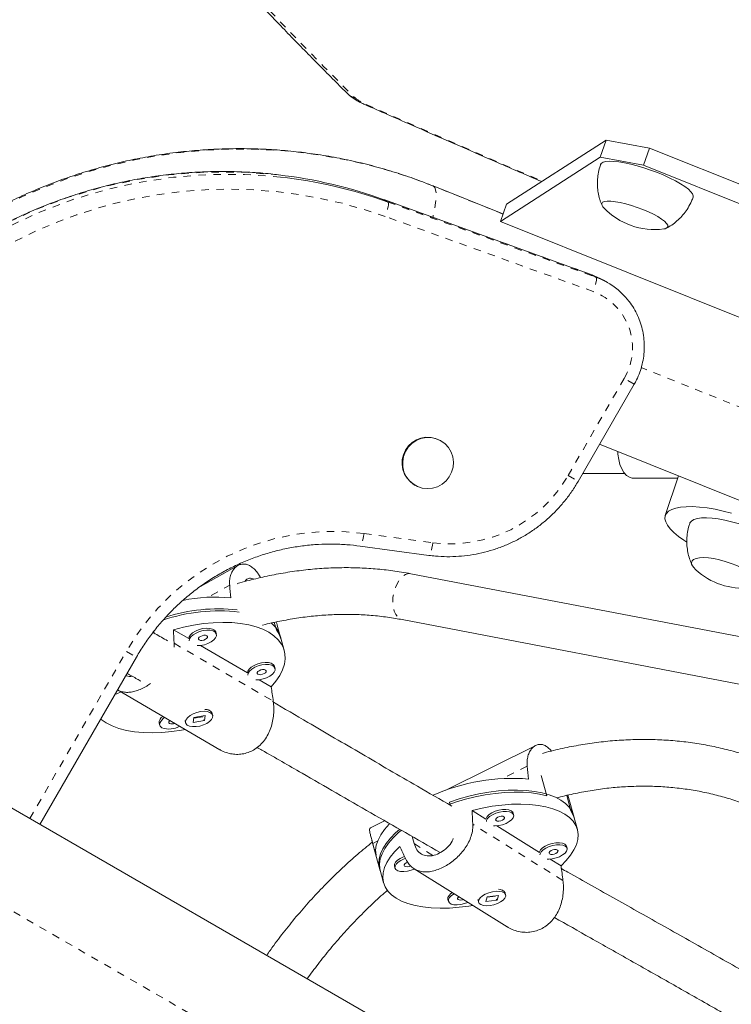
# Model space of a CAD drawing. Extents: x -61 to 447, y -9 to 607.
# Drawn here: x 263 to 273, y 257 to 270 of the extents above; entities that cross this region are included whole.
import ezdxf

# ---------------------------------------------------------------- set-up
doc = ezdxf.new("R2010")
doc.units = 0
doc.header["$LTSCALE"] = 0.125
doc.header["$MEASUREMENT"] = 0
doc.linetypes.add('PHANTOM', pattern=[0.5, 0.25, -0.05, 0.05, -0.05, 0.05, -0.05])
doc.layers.add('CONTOUR', color=7, linetype='CONTINUOUS')

msp = doc.modelspace()

# ---------------------------------------------------------------- linework, layer by layer
at = {"layer": 'CONTOUR', "linetype": 'Continuous', "lineweight": 15}
for p, q in [((269.96549, 267.48133), (271.30028, 268.33841)), ((271.21911, 268.10915), (271.30028, 268.33841)), ((271.30028, 268.33841), (271.8787, 268.23279)), ((269.88432, 267.25207), (271.21911, 268.10915)), ((271.79753, 268.00353), (271.21911, 268.10915)), ((271.8787, 268.23279), (271.79753, 268.00353)), ((271.8787, 268.23279), (274.62117, 267.13153)), ((271.79753, 268.00353), (274.54, 266.90227)), ((269.91938, 267.35108), (268.98623, 267.7258)), ((271.10584, 266.53929), (268.32503, 267.54313)), ((268.32503, 267.54313), (268.32592, 267.54271)), ((269.96549, 267.48133), (269.88432, 267.25207)), ((271.22451, 267.51351), (271.24371, 267.46771)), ((273.54094, 265.78373), (269.88432, 267.25207)), ((271.10673, 266.53888), (271.10584, 266.53929)), ((271.31882, 266.43397), (271.26243, 266.46653)), ((270.92416, 263.77508), (271.67416, 265.07412)), ((269.08914, 264.31793), (269.08209, 264.322)), ((271.21156, 264.27287), (277.71635, 261.66083)), ((270.98432, 263.87928), (271.54721, 263.88055)), ((271.66015, 263.8183), (272.25814, 263.81965)), ((272.2679, 263.84869), (272.09039, 263.32025)), ((268.73834, 263.72661), (268.74539, 263.72254)), ((268.00872, 262.91021), (268.92967, 262.7858)), ((266.37594, 262.65023), (265.8748, 262.37099)), ((273.68519, 261.5847), (268.68788, 262.54025)), ((268.5705, 261.92637), (273.577, 260.96907)), ((265.71728, 261.67236), (265.51311, 261.79173)), ((266.8891, 261.79158), (266.86202, 261.888)), ((266.89998, 261.85303), (266.89887, 261.85687)), ((266.95129, 261.67034), (266.89998, 261.85303)), ((265.24972, 261.76637), (265.25576, 261.74486)), ((266.08738, 261.73334), (266.08004, 261.75944)), ((266.99527, 261.51374), (266.94396, 261.69644)), ((265.52305, 261.60997), (265.52074, 261.55691)), ((266.50207, 261.21356), (265.87298, 261.58134)), ((263.72678, 259.18732), (265.01836, 261.4244)), ((266.87217, 261.27453), (266.86483, 261.30063)), ((266.82041, 261.02745), (266.65777, 261.12253)), ((264.76727, 260.98678), (266.13519, 260.18706)), ((265.78723, 260.61829), (265.77555, 260.5522)), ((265.78546, 260.60824), (265.9041, 260.62681)), ((265.93842, 260.64195), (265.78723, 260.61829)), ((265.91308, 260.6337), (265.91386, 260.6381)), ((265.92674, 260.57586), (265.93842, 260.64195)), ((265.98309, 260.7162), (265.978, 260.71802)), ((266.0375, 260.64778), (266.03017, 260.67387)), ((265.32312, 260.54133), (265.33045, 260.51523)), ((265.66914, 260.57247), (265.67647, 260.54637)), ((265.77555, 260.5522), (265.92674, 260.57586)), ((265.92518, 260.58142), (265.92674, 260.57586)), ((270.3575, 260.24421), (269.15399, 259.64397)), ((270.50723, 259.56906), (270.43221, 259.84127)), ((268.64969, 256.34508), (262.74936, 259.75164)), ((270.772, 259.57442), (270.82876, 259.36848)), ((270.8698, 259.28035), (270.78775, 259.57804)), ((269.21539, 259.44409), (269.20393, 259.48567)), ((269.69154, 259.25879), (269.50565, 259.37475)), ((270.0614, 259.31417), (270.05404, 259.3409)), ((270.91399, 259.12), (270.86243, 259.30707)), ((268.33735, 259.23668), (268.14836, 259.14242)), ((270.40609, 258.81304), (269.83626, 259.16851)), ((268.70409, 259.02614), (268.73049, 258.93036)), ((268.16757, 258.97023), (268.27889, 258.56629)), ((270.77595, 258.86842), (270.76858, 258.89515)), ((268.46849, 258.63079), (268.47586, 258.60407)), ((270.69593, 258.63222), (270.55081, 258.72275)), ((268.27153, 258.59302), (268.32309, 258.40594)), ((268.73225, 258.59384), (269.97748, 257.81703)), ((269.70758, 258.21261), (269.81771, 258.22773)), ((269.85905, 258.23803), (269.70901, 258.21743)), ((269.84036, 258.17537), (269.85905, 258.23803)), ((269.90971, 258.30909), (269.90424, 258.31127)), ((269.95545, 258.24622), (269.94808, 258.27294)), ((269.18304, 258.18504), (269.1904, 258.15831)), ((269.58656, 258.17331), (269.58513, 258.18278)), ((269.58656, 258.17331), (269.59392, 258.14658)), ((269.70901, 258.21743), (269.69032, 258.15477)), ((269.69032, 258.15477), (269.84036, 258.17537)), ((269.83932, 258.18707), (269.83051, 258.17996)), ((269.83879, 258.18107), (269.84036, 258.17537))]:
    msp.add_line(p, q, dxfattribs=at)
at = {"layer": 'CONTOUR', "linetype": 'PHANTOM', "lineweight": 0}
for p, q in [((268.98623, 267.7258), (268.99074, 267.7236)), ((269.91926, 267.35075), (268.99074, 267.7236)), ((268.38231, 267.51016), (268.32592, 267.54271)), ((271.10673, 266.53888), (268.32592, 267.54271)), ((268.38231, 267.51016), (271.16312, 266.50632)), ((271.12676, 266.31409), (268.34595, 267.31793)), ((271.16312, 266.50632), (271.10673, 266.53888)), ((278.33744, 262.6597), (271.76799, 265.2977)), ((270.78997, 263.85255), (271.53997, 265.15159)), ((271.67416, 265.07412), (271.53997, 265.15159)), ((270.78997, 263.85255), (270.92416, 263.77508)), ((268.06202, 263.07974), (268.98296, 262.95533)), ((266.01835, 262.24757), (266.26521, 262.38513)), ((265.52305, 261.60997), (266.848, 260.83538)), ((263.5926, 259.26479), (264.88417, 261.50187)), ((264.88417, 261.50187), (265.01836, 261.4244)), ((270.244, 259.96508), (269.91934, 259.80315)), ((270.72189, 258.43738), (269.51553, 259.18993)), ((267.62132, 255.5676), (261.72098, 258.97416)), ((268.24436, 258.96777), (268.17751, 258.93443)), ((268.98238, 258.77322), (268.73049, 258.93036))]:
    msp.add_line(p, q, dxfattribs=at)
at = {"layer": 'CONTOUR', "linetype": 'PHANTOM', "lineweight": 0, "flags": 128}
for points in [[(262.39457, 275.74105), (262.61866, 275.36602), (262.85571, 274.98734), (263.10569, 274.60506), (263.36858, 274.21923), (263.64435, 273.82989), (263.93295, 273.4371), (264.23435, 273.0409), (264.54851, 272.64134), (264.8754, 272.23848), (265.21497, 271.83235), (265.56718, 271.42302), (265.93199, 271.01054), (266.30935, 270.59495), (266.69922, 270.17631), (267.10154, 269.75467), (267.51626, 269.33009), (267.94334, 268.90261)], [(268.07188, 268.81495), (268.08017, 268.81308), (268.09118, 268.81462)], [(268.09118, 268.81462), (269.34299, 268.26714), (270.44415, 267.78868)], [(268.99074, 267.7236), (268.69814, 267.83345), (268.40078, 267.92995), (268.09927, 268.01289), (267.79419, 268.08212), (267.48617, 268.13749), (267.17581, 268.17889), (266.86375, 268.20625), (266.5506, 268.2195), (266.23698, 268.21862), (265.92354, 268.20361), (265.61089, 268.1745), (265.29965, 268.13135), (264.99046, 268.07425), (264.68393, 268.00331), (264.38067, 267.91866), (264.08129, 267.82049), (263.78639, 267.70899), (263.49656, 267.58438), (263.21237, 267.4469), (262.9344, 267.29684), (262.6632, 267.1345), (262.39931, 266.96019), (262.14327, 266.77428), (261.89558, 266.57712), (261.65674, 266.36911), (261.42722, 266.15068), (261.2075, 265.92225), (260.99799, 265.68429), (260.79913, 265.43727), (260.61132, 265.18168), (260.43492, 264.91803), (260.27029, 264.64686)], [(268.99074, 267.7236), (269.00793, 267.70514), (269.01927, 267.67308), (269.02464, 267.62783), (269.02396, 267.56995), (269.01724, 267.50017), (269.00456, 267.41938), (268.98609, 267.32858), (268.98103, 267.30632)], [(268.34595, 267.31793), (268.06188, 267.4127), (267.77343, 267.49353), (267.48127, 267.56021), (267.18608, 267.61261), (266.88854, 267.6506), (266.58934, 267.67408), (266.28917, 267.68302), (265.98873, 267.67737), (265.68872, 267.65717), (265.38983, 267.62245), (265.09275, 267.57329), (264.79817, 267.50982), (264.50679, 267.43217), (264.21926, 267.34053), (263.93626, 267.23511), (263.65844, 267.11614), (263.38645, 266.98392), (263.12091, 266.83875), (262.86245, 266.68095), (262.61166, 266.51091), (262.36912, 266.329), (262.1354, 266.13566), (261.91104, 265.93133), (261.69655, 265.71648), (261.49244, 265.49162), (261.29917, 265.25726), (261.1172, 265.01395), (260.94694, 264.76225), (260.7888, 264.50275)], [(268.38231, 267.51016), (268.38657, 267.5036), (268.38819, 267.49053), (268.3871, 267.47146), (268.38334, 267.44711), (268.37707, 267.41842), (268.36851, 267.3865), (268.35801, 267.35257), (268.34595, 267.31793)], [(271.16312, 266.50632), (271.16739, 266.49976), (271.169, 266.4867), (271.16791, 266.46762), (271.16415, 266.44327), (271.15788, 266.41459), (271.14932, 266.38266), (271.13882, 266.34873), (271.12676, 266.31409)], [(268.06202, 263.07974), (268.0562, 263.04393), (268.04953, 263.01013), (268.04225, 262.97963), (268.03465, 262.95359), (268.02702, 262.93304), (268.01965, 262.91874), (268.01282, 262.91126), (268.00871, 262.91021)], [(268.98296, 262.95533), (268.97715, 262.91952), (268.97048, 262.88572), (268.9632, 262.85521), (268.9556, 262.82918), (268.94797, 262.80862), (268.9406, 262.79433), (268.93377, 262.78685), (268.92967, 262.7858)], [(268.68788, 262.54025), (268.65496, 262.54117), (268.61521, 262.52893), (268.5761, 262.50287), (268.53948, 262.46421), (268.50706, 262.41475), (268.48034, 262.35681), (268.46059, 262.29309), (268.44871, 262.22658), (268.44528, 262.16038), (268.45045, 262.0976), (268.46397, 262.04115), (268.48522, 261.9937), (268.5132, 261.95745), (268.54661, 261.93409), (268.5705, 261.92637)]]:
    msp.add_lwpolyline(points, dxfattribs=at)
at = {"layer": 'CONTOUR', "linetype": 'Continuous', "lineweight": 15, "flags": 128}
for points in [[(272.46264, 267.57576), (272.4645, 267.59294), (272.45531, 267.61933), (272.4331, 267.64946), (272.39834, 267.68269), (272.35176, 267.71832), (272.29436, 267.75557), (272.22736, 267.79366), (272.1522, 267.83178), (272.07046, 267.86911), (271.9839, 267.90486), (271.89436, 267.93826), (271.80375, 267.96861), (271.71399, 267.99526), (271.62701, 268.01763), (271.54466, 268.03526), (271.46868, 268.04777), (271.40071, 268.05488), (271.34218, 268.05646), (271.29435, 268.05245), (271.25824, 268.04296), (271.23461, 268.02818), (271.2254, 268.01381)], [(272.06881, 267.15157), (272.08615, 267.15473), (272.11155, 267.16517), (272.12388, 267.18082), (272.12278, 267.20118), (272.10828, 267.22566), (272.08081, 267.2535), (272.04122, 267.28385), (271.99071, 267.3158), (271.93081, 267.34838), (271.86334, 267.38059), (271.79035, 267.41146), (271.71405, 267.44004), (271.63678, 267.46548), (271.56087, 267.48699), (271.48863, 267.50392), (271.42226, 267.51577), (271.36378, 267.52216), (271.31495, 267.52291), (271.27727, 267.51799), (271.25187, 267.50755), (271.23954, 267.49191), (271.24064, 267.47154), (271.24064, 267.47154)], [(272.06881, 267.15157), (272.08615, 267.15473), (272.11155, 267.16517), (272.12388, 267.18082), (272.12278, 267.20118), (272.10828, 267.22566), (272.08081, 267.2535), (272.04122, 267.28385), (271.99071, 267.3158), (271.93081, 267.34838), (271.86334, 267.38059), (271.79035, 267.41146), (271.71405, 267.44004), (271.63678, 267.46548), (271.56087, 267.48699), (271.48863, 267.50392), (271.42226, 267.51577), (271.36378, 267.52216), (271.31495, 267.52291), (271.27727, 267.51799), (271.25187, 267.50755), (271.23954, 267.49191), (271.24064, 267.47154), (271.24064, 267.47154)], [(271.24064, 267.47154), (271.25514, 267.44706), (271.26458, 267.43632)], [(271.24064, 267.47154), (271.25514, 267.44706), (271.26458, 267.43632)], [(271.26243, 266.46653), (271.21929, 266.49), (271.10673, 266.53888)], [(269.08914, 264.31793), (269.14464, 264.27776), (269.19083, 264.22705), (269.22581, 264.16788), (269.24817, 264.10265), (269.25698, 264.03406), (269.25188, 263.9649), (269.23308, 263.898), (269.20136, 263.83611), (269.158, 263.78175), (269.10478, 263.73716), (269.04389, 263.70416), (268.97782, 263.6841), (268.90926, 263.6778), (268.84104, 263.68552), (268.77593, 263.70694), (268.71661, 263.74119), (268.66551, 263.78686), (268.62471, 263.84209), (268.59589, 263.90461), (268.58022, 263.97186), (268.57836, 264.04109), (268.59037, 264.10947), (268.61576, 264.1742), (268.6535, 264.23262), (268.70203, 264.28235), (268.75938, 264.32135), (268.82319, 264.34802), (268.89085, 264.36127), (268.9596, 264.36055), (269.02661, 264.34591), (269.08914, 264.31793)], [(271.45552, 264.17491), (271.45739, 264.14012), (271.46703, 264.06872), (271.48406, 264.00211), (271.50782, 263.94285), (271.53741, 263.89321), (271.57168, 263.85511), (271.60931, 263.83), (271.64887, 263.81885), (271.66015, 263.8183)], [(272.3766, 262.9628), (272.33875, 262.98749), (272.26708, 263.03912), (272.20625, 263.09023), (272.15709, 263.1401), (272.1203, 263.18803), (272.0964, 263.23334), (272.08573, 263.27541), (272.08842, 263.31363), (272.10446, 263.34748), (272.1336, 263.37648), (272.17544, 263.40021), (272.22939, 263.41836), (272.2947, 263.43066), (272.37045, 263.43693), (272.45558, 263.4371), (272.54889, 263.43116), (272.64906, 263.41919), (272.7547, 263.40137), (272.86433, 263.37793), (272.97639, 263.34922)], [(272.6414, 263.28783), (272.57524, 263.28588), (272.51894, 263.27787), (272.47372, 263.26399), (272.44053, 263.24451), (272.42008, 263.21987), (272.41619, 263.21062)], [(273.66037, 262.79268), (273.6619, 262.79791), (273.66251, 262.82929), (273.64981, 262.86436), (273.62408, 262.90236), (273.58587, 262.94247), (273.53599, 262.98385), (273.4755, 263.02562), (273.4057, 263.06688), (273.32806, 263.10675), (273.24425, 263.14438), (273.15605, 263.17898), (273.06534, 263.2098), (272.97406, 263.23619), (272.88415, 263.25759), (272.79752, 263.27353), (272.71603, 263.28368), (272.6414, 263.28783)], [(272.60366, 262.75613), (272.548, 262.75396), (272.50265, 262.74565), (272.46898, 262.73145), (272.44802, 262.7118), (272.4404, 262.68728), (272.44636, 262.65865), (272.46571, 262.62678), (272.49702, 262.5934)], [(272.60366, 262.75613), (272.548, 262.75396), (272.50265, 262.74565), (272.46898, 262.73145), (272.44802, 262.7118), (272.4404, 262.68728), (272.44636, 262.65865), (272.46571, 262.62678), (272.49702, 262.5934)], [(273.22333, 262.34943), (273.22638, 262.34974), (273.27173, 262.35805), (273.3054, 262.37224), (273.32637, 262.3919), (273.33398, 262.41641), (273.32803, 262.44504), (273.30868, 262.47692), (273.27652, 262.51107), (273.23253, 262.54646), (273.17805, 262.58202), (273.11473, 262.61666), (273.0445, 262.64933), (272.96949, 262.67903), (272.89198, 262.70488), (272.81432, 262.72607), (272.73887, 262.74197), (272.66794, 262.75209), (272.60366, 262.75613)], [(273.22333, 262.34943), (273.22638, 262.34974), (273.27173, 262.35805), (273.3054, 262.37224), (273.32637, 262.3919), (273.33398, 262.41641), (273.32803, 262.44504), (273.30868, 262.47692), (273.27652, 262.51107), (273.23253, 262.54646), (273.17805, 262.58202), (273.11473, 262.61666), (273.0445, 262.64933), (272.96949, 262.67903), (272.89198, 262.70488), (272.81432, 262.72607), (272.73887, 262.74197), (272.66794, 262.75209), (272.60366, 262.75613)], [(265.51311, 261.79173), (265.64653, 261.82597), (265.78053, 261.85311), (265.9137, 261.87285), (266.04463, 261.88498), (266.17196, 261.88939), (266.29434, 261.88602), (266.41047, 261.8749), (266.51915, 261.85616), (266.61922, 261.83), (266.70964, 261.79668), (266.78944, 261.75656), (266.8578, 261.71006), (266.91399, 261.65767), (266.95742, 261.59994), (266.98763, 261.53748), (267.00431, 261.47094), (267.00728, 261.40104), (266.99651, 261.32849), (266.97211, 261.25407), (266.93434, 261.17856), (266.88359, 261.10276), (266.82041, 261.02745)], [(266.08004, 261.75944), (266.07895, 261.76282), (266.06365, 261.7845), (266.03617, 261.80056), (265.99856, 261.80982), (265.9536, 261.81157), (265.90464, 261.8057), (265.85529, 261.79264), (265.80923, 261.77336), (265.76986, 261.74928), (265.74011, 261.7222), (265.72218, 261.69411), (265.71728, 261.67236)], [(265.82973, 261.57971), (265.87699, 261.5818), (265.92661, 261.59135), (265.97476, 261.60767), (266.01788, 261.62956), (266.05276, 261.65538), (266.07683, 261.68322), (266.08828, 261.71102), (266.08629, 261.73672), (266.07098, 261.7584), (266.0435, 261.77446), (266.00589, 261.78372), (265.96093, 261.78547), (265.91197, 261.7796), (265.86262, 261.76654), (265.81656, 261.74726), (265.77719, 261.72318), (265.74744, 261.6961), (265.72951, 261.66801), (265.72473, 261.6411)], [(266.95129, 261.67034), (266.927, 261.73233), (266.8891, 261.79158)], [(265.85626, 261.65444), (265.87298, 261.64906), (265.89486, 261.6488), (265.91857, 261.65368), (265.94049, 261.66297), (265.9573, 261.67526), (265.96642, 261.68867), (265.96648, 261.70116), (265.95746, 261.71083), (265.94074, 261.71621), (265.91886, 261.71648), (265.89515, 261.71159), (265.87323, 261.7023), (265.85642, 261.69001), (265.8473, 261.6766), (265.84724, 261.66411), (265.85626, 261.65444)], [(266.86483, 261.30063), (266.86374, 261.30401), (266.84844, 261.32569), (266.82096, 261.34175), (266.78335, 261.35101), (266.73839, 261.35277), (266.68943, 261.3469), (266.64008, 261.33383), (266.59402, 261.31455), (266.55465, 261.29047), (266.5249, 261.26339), (266.50697, 261.23531), (266.50207, 261.21356)], [(266.61452, 261.12091), (266.66178, 261.12299), (266.7114, 261.13254), (266.75955, 261.14887), (266.80267, 261.17075), (266.83755, 261.19657), (266.86162, 261.22442), (266.87307, 261.25221), (266.87108, 261.27791), (266.85577, 261.29959), (266.82829, 261.31566), (266.79068, 261.32491), (266.74572, 261.32667), (266.69676, 261.3208), (266.64741, 261.30773), (266.60135, 261.28845), (266.56198, 261.26437), (266.53223, 261.23729), (266.5143, 261.20921), (266.50952, 261.18229)], [(266.64105, 261.19563), (266.65777, 261.19026), (266.67965, 261.18999), (266.70336, 261.19487), (266.72528, 261.20417), (266.74209, 261.21645), (266.75121, 261.22986), (266.75127, 261.24235), (266.74225, 261.25202), (266.72553, 261.2574), (266.70365, 261.25767), (266.67994, 261.25278), (266.65802, 261.24349), (266.64121, 261.2312), (266.63209, 261.2178), (266.63203, 261.20531), (266.64105, 261.19563)], [(265.39819, 260.61793), (265.38129, 260.60648), (265.35154, 260.57939), (265.33362, 260.55131), (265.32884, 260.52431), (265.33758, 260.5004), (265.35917, 260.48135)], [(265.87451, 260.69621), (265.82491, 260.68487), (265.77769, 260.66702), (265.73635, 260.64399), (265.70396, 260.61747), (265.68292, 260.58945), (265.67479, 260.56198), (265.68017, 260.53713), (265.69867, 260.51671), (265.7289, 260.50226), (265.76864, 260.49484), (265.81493, 260.495), (265.86433, 260.50273), (265.9132, 260.51746), (265.95789, 260.53809), (265.9951, 260.5631), (266.02207, 260.59063), (266.03679, 260.61863), (266.03818, 260.64504), (266.02613, 260.66789), (266.00154, 260.68549), (265.96622, 260.69653), (265.9228, 260.70019), (265.87451, 260.69621)], [(265.67333, 260.45708), (265.62263, 260.44766), (265.48946, 260.42792), (265.35853, 260.41579), (265.2312, 260.41138), (265.10883, 260.41475), (264.99269, 260.42587), (264.88401, 260.44461), (264.78394, 260.47077), (264.69352, 260.50409), (264.61372, 260.54421), (264.54536, 260.59071), (264.53967, 260.59529)], [(265.46612, 260.57822), (265.46053, 260.57331), (265.4514, 260.5599), (265.45135, 260.54741), (265.46036, 260.53774)], [(265.66914, 260.57247), (265.66846, 260.57521), (265.6679, 260.57833)], [(270.50723, 259.56906), (270.40948, 259.59224), (270.30307, 259.60849), (270.18911, 259.61764), (270.06877, 259.61959), (269.94331, 259.61433), (269.81403, 259.6019), (269.68226, 259.58243), (269.54937, 259.55614), (269.41674, 259.52329), (269.28575, 259.48421), (269.19941, 259.4547)], [(269.20393, 259.48567), (269.33336, 259.52816), (269.46521, 259.56465), (269.59812, 259.59478), (269.7307, 259.61822), (269.86159, 259.63473), (269.98942, 259.64415), (270.11287, 259.64637), (270.23067, 259.64138), (270.34158, 259.62922), (270.44447, 259.61002), (270.53826, 259.58398), (270.62198, 259.55137), (270.69477, 259.51252), (270.75587, 259.46785), (270.80464, 259.4178), (270.84058, 259.36291), (270.86243, 259.30707)], [(269.50565, 259.37475), (269.63953, 259.40563), (269.7732, 259.42975), (269.90523, 259.44685), (270.03425, 259.45675), (270.15889, 259.45936), (270.27785, 259.45463), (270.38987, 259.44262), (270.49377, 259.42346), (270.58846, 259.39735), (270.67294, 259.36456), (270.74633, 259.32545), (270.80784, 259.28041), (270.85684, 259.22993), (270.89281, 259.17453), (270.91537, 259.1148), (270.92428, 259.05137), (270.91945, 258.9849), (270.90092, 258.9161), (270.8689, 258.84569), (270.82373, 258.7744), (270.76587, 258.703), (270.69593, 258.63222)], [(270.03064, 259.36957), (270.00002, 259.38212), (269.96, 259.38792), (269.91355, 259.38653), (269.86411, 259.37807), (269.81535, 259.36316), (269.77089, 259.3429), (269.73402, 259.3188), (269.70747, 259.29264), (269.69323, 259.26637), (269.69154, 259.25879)], [(270.03801, 259.34284), (270.00739, 259.35539), (269.96737, 259.36119), (269.92091, 259.35981), (269.87147, 259.35135), (269.82271, 259.33643), (269.77825, 259.31617), (269.74138, 259.29207), (269.71484, 259.26591), (269.7006, 259.23964), (269.69846, 259.22715)], [(269.79406, 259.16751), (269.81655, 259.16731), (269.86494, 259.17228), (269.9145, 259.18407), (269.96155, 259.20183), (270.0026, 259.22421), (270.03461, 259.24958), (270.05519, 259.27604), (270.06283, 259.30164), (270.05696, 259.32447), (270.03801, 259.34284)], [(269.9331, 259.29052), (269.91738, 259.29584), (269.89608, 259.29636), (269.87242, 259.29202), (269.85002, 259.28346), (269.83228, 259.27199), (269.8219, 259.25936), (269.82046, 259.2475), (269.82819, 259.23819), (269.8439, 259.23288), (269.8652, 259.23235), (269.88886, 259.2367), (269.91126, 259.24525), (269.92901, 259.25672), (269.93939, 259.26935), (269.94082, 259.28122), (269.9331, 259.29052)], [(270.05404, 259.3409), (270.04959, 259.35119), (270.03064, 259.36957)], [(270.8698, 259.28035), (270.85917, 259.31171), (270.82876, 259.36848)], [(268.40207, 259.19885), (268.39555, 259.19206), (268.33393, 259.12077), (268.28483, 259.04937), (268.24875, 258.97861), (268.22608, 258.90924), (268.21706, 258.84199), (268.22178, 258.77756)], [(268.27153, 258.59302), (268.27063, 258.59635), (268.26133, 258.65918), (268.26555, 258.72504), (268.28327, 258.79322), (268.31429, 258.86303), (268.3583, 258.93374), (268.41484, 259.00462), (268.48332, 259.07494), (268.53521, 259.12109)], [(268.55864, 259.10772), (268.52299, 259.07753), (268.44968, 259.00767), (268.38802, 258.93694), (268.33867, 258.86607), (268.30212, 258.79579), (268.27876, 258.72683), (268.26882, 258.65991), (268.27242, 258.59572), (268.27889, 258.56629)], [(269.51616, 258.10482), (269.46388, 258.09619), (269.33184, 258.07909), (269.20283, 258.06918), (269.07818, 258.06658), (268.95922, 258.07131), (268.84721, 258.08332), (268.74331, 258.10248), (268.64862, 258.12859), (268.56413, 258.16137), (268.49075, 258.20049), (268.42923, 258.24553), (268.38023, 258.29601), (268.34426, 258.35141), (268.32171, 258.41114), (268.3128, 258.47457), (268.31763, 258.54104), (268.33615, 258.60984), (268.36817, 258.68025), (268.41335, 258.75154), (268.47121, 258.82294), (268.54115, 258.89371)], [(270.74519, 258.92381), (270.71456, 258.93637), (270.67454, 258.94216), (270.62809, 258.94078), (270.57865, 258.93232), (270.52989, 258.91741), (270.48543, 258.89715), (270.44856, 258.87304), (270.42202, 258.84689), (270.40777, 258.82061), (270.40609, 258.81304)], [(270.75255, 258.89709), (270.72193, 258.90964), (270.68191, 258.91544), (270.63546, 258.91406), (270.58602, 258.9056), (270.53726, 258.89068), (270.49279, 258.87042), (270.45593, 258.84632), (270.42938, 258.82016), (270.41514, 258.79389), (270.413, 258.7814)], [(270.5086, 258.72176), (270.53109, 258.72156), (270.57949, 258.72652), (270.62905, 258.73832), (270.6761, 258.75607), (270.71715, 258.77846), (270.74915, 258.80383), (270.76973, 258.83029), (270.77737, 258.85589), (270.7715, 258.87872), (270.75255, 258.89709)], [(270.76858, 258.89515), (270.76413, 258.90544), (270.74519, 258.92381)], [(268.60333, 258.75699), (268.59133, 258.75269), (268.54687, 258.73243), (268.51, 258.70833), (268.48345, 258.68217), (268.46921, 258.65589), (268.46832, 258.63145), (268.46849, 258.63079)], [(270.64764, 258.84477), (270.63193, 258.85008), (270.61062, 258.85061), (270.58697, 258.84626), (270.56456, 258.83771), (270.54682, 258.82624), (270.53644, 258.81361), (270.535, 258.80174), (270.54273, 258.79244), (270.55844, 258.78712), (270.57975, 258.7866), (270.6034, 258.79094), (270.62581, 258.7995), (270.64355, 258.81097), (270.65393, 258.8236), (270.65537, 258.83546), (270.64764, 258.84477)], [(268.61542, 258.73185), (268.59869, 258.72596), (268.55423, 258.7057), (268.51736, 258.6816), (268.49082, 258.65544), (268.47658, 258.62917), (268.47568, 258.60473), (268.48821, 258.58393), (268.51323, 258.56833), (268.54888, 258.55906), (268.59253, 258.55684), (268.64092, 258.5618), (268.69048, 258.5736), (268.73678, 258.59101)], [(268.64467, 258.68044), (268.626, 258.67299), (268.60826, 258.66152), (268.59788, 258.64889), (268.59644, 258.63702), (268.60417, 258.62772), (268.61988, 258.6224), (268.64118, 258.62188), (268.66484, 258.62622), (268.6842, 258.63332)], [(269.24258, 258.27548), (269.22454, 258.26257), (269.198, 258.23642), (269.18375, 258.21014), (269.18286, 258.1857), (269.18304, 258.18504)], [(269.26809, 258.25957), (269.23191, 258.23585), (269.20536, 258.20969), (269.19112, 258.18342), (269.19023, 258.15898), (269.20276, 258.13818), (269.22777, 258.12257), (269.26343, 258.11331), (269.30707, 258.11108), (269.35547, 258.11605), (269.40503, 258.12785), (269.45133, 258.14526)], [(269.74664, 258.10241), (269.79626, 258.11257), (269.84428, 258.12894), (269.88713, 258.15032), (269.92165, 258.17511), (269.94526, 258.20148), (269.95623, 258.22748), (269.95373, 258.25117), (269.93795, 258.27079), (269.91006, 258.2849), (269.87214, 258.29245), (269.82698, 258.29287), (269.77795, 258.28614), (269.72867, 258.27275), (269.68281, 258.2537), (269.64376, 258.2304), (269.61442, 258.20458), (269.59697, 258.17815), (269.5927, 258.15307), (269.60192, 258.13121), (269.62396, 258.11418), (269.65718, 258.10325), (269.69911, 258.09923), (269.74664, 258.10241)], [(269.32982, 258.22106), (269.3228, 258.21577), (269.31242, 258.20314), (269.31098, 258.19127), (269.31871, 258.18197), (269.33442, 258.17665), (269.35573, 258.17613), (269.37938, 258.18047), (269.38959, 258.18378)]]:
    msp.add_lwpolyline(points, dxfattribs=at)
at = {"layer": 'CONTOUR', "linetype": 'PHANTOM', "lineweight": 0}
for centre, radius, start, end in [((267.98644, 269.09445), 0.19662, 225.480968, 257.338325), ((268.28556, 269.30938), 0.53158, 229.925561, 248.550684), ((266.18645, 261.41611), 6.5002, 83.53118, 150.226685), ((266.24315, 261.38322), 6.50063, 83.795373, 150.225502), ((270.84771, 265.56021), 0.80387, 329.447675, 69.687403), ((269.21668, 264.7529), 1.8127, 262.59206, 330.218848), ((267.65068, 259.91915), 3.18725, 82.584878, 150.226029)]:
    msp.add_arc(centre, radius, start, end, dxfattribs=at)
at = {"layer": 'CONTOUR', "linetype": 'Continuous', "lineweight": 15}
for centre, radius, start, end in [((266.17766, 261.58955), 6.32892, 70.15753, 83.275265), ((266.23417, 261.55754), 6.32836, 70.156805, 83.544015), ((271.94679, 268.08504), 0.94141, 223.558354, 277.447497), ((270.83316, 265.59281), 0.97127, 37.578755, 70.140145), ((268.91382, 264.02222), 0.34378, 60.694354, 239.305646), ((273.13399, 263.28659), 0.94141, 227.419872, 275.445554), ((266.07684, 260.02574), 2.2021, 84.693971, 101.513681), ((266.11303, 259.80026), 2.27053, 83.584083, 108.117424), ((266.12237, 259.72745), 2.3162, 83.323443, 108.879707), ((266.58376, 261.58929), 0.3758, 16.566437, 50.585121), ((264.65271, 261.28666), 0.36532, 282.710674, 296.294685), ((265.41287, 260.55102), 0.09028, 115.787753, 186.161145), ((265.94221, 260.62625), 0.10003, 28.434256, 95.536108), ((265.45892, 260.748), 0.2847, 249.48971, 299.550943), ((265.49309, 260.62479), 0.093, 249.399254, 294.330136), ((270.04286, 257.21925), 2.58442, 85.163839, 114.169293), ((269.8678, 258.22799), 0.09201, 29.247114, 95.175342)]:
    msp.add_arc(centre, radius, start, end, dxfattribs=at)
for centre, major_axis, ratio, start_param, end_param in [((264.84187, 264.2113), (-0.98634, 5.9698), 0.1941862, 4.34013476, 4.36959571), ((266.46599, 258.42876), (-0.74924, 6.98337), 0.09618705, 1.05806413, 1.08752508), ((264.84187, 264.2113), (-2.48024, 6.80147), 0.16992053, 4.29773113, 4.30351247), ((266.46599, 258.42876), (-0.74924, 6.98337), 0.09618705, 5.05388408, 5.08334503), ((268.75473, 261.89724), (-1.07064, 6.1289), 0.19444563, 4.32844157, 4.35790252), ((270.38659, 255.97613), (-0.71072, 7.09141), 0.08636161, 1.06235055, 1.0918115), ((268.75473, 261.89724), (-1.07064, 6.1289), 0.19444563, 2.04107621, 2.07053716), ((270.38659, 255.97613), (-2.97485, 5.96619), 0.06118927, 1.02958994, 1.05905089), ((270.38659, 255.97613), (-0.71072, 7.09141), 0.08636161, 5.0581705, 5.08763145)]:
    msp.add_ellipse(centre, major_axis=major_axis, ratio=ratio, start_param=start_param, end_param=end_param, dxfattribs=at)
for points, knots in [([(262.25977, 275.84439), (262.29656, 275.78177), (262.40345, 275.5998), (262.5893, 275.29613), (262.82115, 274.9324), (263.0647, 274.56561), (263.31972, 274.19585), (263.58623, 273.82316), (263.86417, 273.44757), (264.15352, 273.06912), (264.45421, 272.68784), (264.76623, 272.30378), (265.08953, 271.91697), (265.42406, 271.52745), (265.76979, 271.13525), (266.12668, 270.74042), (266.49468, 270.343), (266.87372, 269.94302), (267.26392, 269.54049), (267.59044, 269.21053), (267.78786, 269.01454), (267.84863, 268.95421)], [0, 0, 0, 0, 0.02921011, 0.08488774, 0.14056683, 0.19624657, 0.25192488, 0.30760043, 0.36327215, 0.41893921, 0.47460096, 0.53025692, 0.58590672, 0.64155014, 0.69718703, 0.75281732, 0.808441, 0.86405811, 0.91966875, 0.97527302, 1, 1, 1, 1]), ([(267.84863, 268.95421), (267.8582, 268.94528), (267.88305, 268.92213), (267.92786, 268.89025), (267.98386, 268.85706), (268.0334, 268.83215), (268.06312, 268.81887), (268.07188, 268.81495)], [0, 0, 0, 0, 0.15658892, 0.40617293, 0.66456002, 0.90110668, 1, 1, 1, 1]), ([(268.07188, 268.81495), (268.27546, 268.72571), (268.86587, 268.4669), (269.6538, 268.12311), (270.24028, 267.8693), (270.43707, 267.78413)], [0, 0, 0, 0, 0.259099, 0.75140344, 1, 1, 1, 1]), ([(268.98623, 267.7258), (268.93362, 267.74647), (268.79001, 267.80292), (268.55176, 267.88569), (268.27087, 267.97082), (267.98649, 268.04384), (267.6992, 268.10483), (267.4095, 268.15362), (267.11787, 268.19014), (266.82485, 268.21432), (266.53093, 268.22613), (266.23664, 268.22554), (265.94249, 268.21256), (265.64899, 268.18719), (265.35666, 268.14949), (265.06601, 268.09952), (264.77754, 268.03736), (264.49177, 267.96313), (264.2092, 267.87695), (263.93032, 267.77898), (263.65562, 267.66938), (263.38558, 267.54833), (263.12068, 267.41607), (262.86138, 267.27281), (262.60814, 267.1188), (262.3614, 266.95431), (262.12161, 266.77964), (261.88917, 266.59508), (261.66451, 266.40096), (261.44801, 266.19762), (261.24006, 265.98542), (261.04101, 265.76473), (260.85125, 265.53592), (260.67104, 265.29944), (260.5009, 265.05558), (260.36293, 264.84032), (260.28371, 264.70536), (260.25467, 264.65588)], [0, 0, 0, 0, 0.01689724, 0.046127, 0.07535867, 0.10459169, 0.1338264, 0.16306311, 0.19230211, 0.22154369, 0.25078809, 0.28003554, 0.30928624, 0.33854039, 0.36779812, 0.39705957, 0.42632482, 0.45559395, 0.48486698, 0.51414394, 0.54342481, 0.57270953, 0.60199805, 0.63129026, 0.66058605, 0.68988528, 0.71918778, 0.74849337, 0.77780186, 0.80711302, 0.83642663, 0.86574243, 0.89506018, 0.9243796, 0.95370041, 0.98302234, 1, 1, 1, 1]), ([(271.22606, 268.01358), (271.22451, 268.00986), (271.21058, 267.97634), (271.19574, 267.90988), (271.18241, 267.8169), (271.18165, 267.72543), (271.19125, 267.63728), (271.20693, 267.56687), (271.2202, 267.52659), (271.22451, 267.51351)], [0, 0, 0, 0, 0.0236995, 0.21359932, 0.39772117, 0.57651485, 0.7502193, 0.91890059, 1, 1, 1, 1]), ([(266.9166, 267.87418), (266.8828, 267.87855), (266.75618, 267.89493), (266.53521, 267.91058), (266.25435, 267.9211), (265.97306, 267.91842), (265.69202, 267.90356), (265.41172, 267.87629), (265.13273, 267.83672), (264.85555, 267.78492), (264.58073, 267.72098), (264.3088, 267.64503), (264.04026, 267.55721), (263.77564, 267.45769), (263.51545, 267.34666), (263.26017, 267.22433), (263.0103, 267.09094), (262.76632, 266.94674), (262.5287, 266.79201), (262.29788, 266.62704), (262.07432, 266.45215), (261.85843, 266.26767), (261.65064, 266.07395), (261.45134, 265.87137), (261.26091, 265.66032), (261.07972, 265.44119), (260.90809, 265.21443), (260.74649, 264.98038), (260.62602, 264.78948), (260.56002, 264.67648), (260.54183, 264.64534)], [0, 0, 0, 0, 0.01361325, 0.05099245, 0.08837243, 0.12575326, 0.16313497, 0.20051763, 0.23790128, 0.27528593, 0.31267161, 0.35005834, 0.38744612, 0.42483495, 0.46222481, 0.49961568, 0.53700754, 0.57440036, 0.6117941, 0.6491887, 0.68658412, 0.72398031, 0.7613772, 0.79877473, 0.83617283, 0.87357143, 0.91097045, 0.94836982, 0.98576946, 1, 1, 1, 1]), ([(272.10585, 267.16318), (272.1165, 267.16852), (272.15383, 267.18726), (272.21273, 267.22919), (272.28128, 267.2883), (272.34251, 267.35623), (272.39696, 267.43425), (272.43756, 267.50797), (272.45491, 267.55822), (272.46112, 267.57621)], [0, 0, 0, 0, 0.06407469, 0.2245937, 0.38686578, 0.55030753, 0.71452375, 0.89780311, 1, 1, 1, 1]), ([(271.67416, 265.07412), (271.68459, 265.09303), (271.71302, 265.14451), (271.75049, 265.23319), (271.78302, 265.34012), (271.80337, 265.45001), (271.8115, 265.56134), (271.80722, 265.67277), (271.79065, 265.78289), (271.76188, 265.89027), (271.72165, 265.99386), (271.66905, 266.09118), (271.62936, 266.15472), (271.60486, 266.18315), (271.60439, 266.1837)], [0, 0, 0, 0, 0.05478012, 0.14915974, 0.243574, 0.33798252, 0.43237759, 0.52675199, 0.62109932, 0.7154143, 0.80969311, 0.90393368, 0.99813591, 1, 1, 1, 1]), ([(268.92967, 262.7858), (268.95818, 262.78233), (269.03827, 262.77259), (269.17103, 262.76631), (269.32722, 262.7707), (269.48275, 262.78763), (269.63662, 262.81679), (269.78788, 262.85806), (269.93559, 262.91116), (270.07884, 262.97578), (270.21672, 263.0515), (270.34839, 263.13787), (270.47302, 263.23434), (270.58983, 263.34032), (270.69813, 263.45513), (270.79707, 263.57815), (270.87132, 263.68593), (270.91115, 263.75313), (270.92416, 263.77508)], [0, 0, 0, 0, 0.03673281, 0.10316568, 0.16961421, 0.23607111, 0.30253725, 0.36901325, 0.43549946, 0.50199598, 0.56850263, 0.63501903, 0.70154456, 0.76807841, 0.83461959, 0.90116697, 0.96771932, 1, 1, 1, 1]), ([(272.41769, 263.21005), (272.41235, 263.19503), (272.39634, 263.15001), (272.38262, 263.07216), (272.37566, 262.97962), (272.38037, 262.8894), (272.39532, 262.80305), (272.4178, 262.7239), (272.4393, 262.67564), (272.44928, 262.65324)], [0, 0, 0, 0, 0.08354549, 0.25032023, 0.41227221, 0.56969649, 0.72272616, 0.87135725, 1, 1, 1, 1]), ([(265.01836, 261.4244), (265.03508, 261.45272), (265.08452, 261.53645), (265.17451, 261.67082), (265.29142, 261.82452), (265.41794, 261.97038), (265.55335, 262.10788), (265.69713, 262.23643), (265.84869, 262.35552), (266.0074, 262.46463), (266.17259, 262.56333), (266.3436, 262.6512), (266.5197, 262.72788), (266.70018, 262.79305), (266.88428, 262.84644), (267.07124, 262.88784), (267.2603, 262.91704), (267.45067, 262.93401), (267.64152, 262.93839), (267.82797, 262.93139), (267.94988, 262.9171), (268.00872, 262.91021)], [0, 0, 0, 0, 0.02769679, 0.0818875, 0.13608495, 0.19028283, 0.24448174, 0.29868227, 0.352885, 0.40709047, 0.46129922, 0.51551172, 0.56972843, 0.6239497, 0.67817588, 0.73240719, 0.78664381, 0.84088582, 0.8951332, 0.94938583, 1, 1, 1, 1]), ([(266.67844, 262.48784), (266.66904, 262.50413), (266.64607, 262.544), (266.60466, 262.59393), (266.55698, 262.63607), (266.50824, 262.66153), (266.46074, 262.67209), (266.41482, 262.66791), (266.37139, 262.65031), (266.33221, 262.61898), (266.29869, 262.57423), (266.27466, 262.517), (266.26205, 262.45287), (266.26421, 262.40641), (266.26521, 262.38513)], [0, 0, 0, 0, 0.06160212, 0.15073869, 0.23984808, 0.32283097, 0.40582501, 0.48735641, 0.56891191, 0.65498727, 0.7410702, 0.83209004, 0.92307308, 1, 1, 1, 1]), ([(268.68788, 262.54025), (268.64613, 262.54786), (268.52772, 262.56945), (268.33006, 262.59577), (268.0944, 262.61552), (267.85627, 262.62319), (267.61617, 262.61894), (267.37455, 262.60275), (267.13191, 262.57456), (266.8887, 262.53478), (266.64554, 262.4821), (266.47148, 262.43894), (266.37901, 262.40997), (266.36708, 262.40623)], [0, 0, 0, 0, 0.05600192, 0.15883824, 0.26173453, 0.36472482, 0.46781225, 0.5709975, 0.67427907, 0.77765355, 0.88111597, 0.98466023, 1, 1, 1, 1]), ([(266.5821, 262.46423), (266.57927, 262.4663), (266.55709, 262.48249), (266.51857, 262.47831), (266.48111, 262.46431), (266.47162, 262.4396), (266.4698, 262.43485)], [0, 0, 0, 0, 0.06107758, 0.47854667, 0.89975046, 1, 1, 1, 1]), ([(266.70426, 261.85145), (266.70605, 261.85195), (266.78289, 261.87358), (266.93508, 261.90586), (267.1603, 261.94726), (267.38493, 261.97572), (267.60846, 261.99289), (267.83043, 261.99826), (268.05039, 261.99198), (268.26782, 261.97384), (268.44084, 261.9502), (268.54093, 261.93181), (268.5705, 261.92637)], [0, 0, 0, 0, 0.00281034, 0.12080067, 0.23888701, 0.35708331, 0.47540328, 0.59385981, 0.71246418, 0.83122521, 0.95014833, 1, 1, 1, 1]), ([(265.43568, 261.64243), (265.37961, 261.67449), (265.31367, 261.71219), (265.24967, 261.74831), (265.24009, 261.75372)], [0, 0, 0, 0, 0.85019822, 1, 1, 1, 1]), ([(264.96119, 261.16926), (264.93475, 261.16688), (264.90404, 261.16412), (264.88095, 261.1788), (264.87774, 261.18084)], [0, 0, 0, 0, 0.86100977, 1, 1, 1, 1]), ([(264.89331, 261.20781), (264.93825, 261.18228), (264.99946, 261.14752), (265.06245, 261.11178), (265.07919, 261.10228)], [0, 0, 0, 0, 0.73423377, 1, 1, 1, 1]), ([(265.20575, 261.07266), (265.18905, 261.06082), (265.14919, 261.03255), (265.08448, 260.99924), (265.01496, 260.97177), (264.94878, 260.95629), (264.88563, 260.9516), (264.82726, 260.96075), (264.78746, 260.97277), (264.76974, 260.98601), (264.76774, 260.9875)], [0, 0, 0, 0, 0.10453734, 0.24962629, 0.39473474, 0.53728589, 0.67987916, 0.83037507, 0.98088418, 1, 1, 1, 1]), ([(266.848, 260.83538), (266.85106, 260.80668), (266.8572, 260.74928), (266.85406, 260.65861), (266.84108, 260.56819), (266.81703, 260.47853), (266.78078, 260.39246), (266.73229, 260.31325), (266.67228, 260.24535), (266.60433, 260.19179), (266.53026, 260.15382), (266.45369, 260.1307), (266.37523, 260.12234), (266.29569, 260.12725), (266.21806, 260.14765), (266.16325, 260.16845), (266.13845, 260.18583), (266.13566, 260.18779)], [0, 0, 0, 0, 0.07115343, 0.14233765, 0.21330339, 0.28427857, 0.35877645, 0.43325048, 0.50642257, 0.57957236, 0.6476929, 0.7158226, 0.78275163, 0.84970044, 0.92035959, 0.99102495, 1, 1, 1, 1]), ([(269.23484, 259.43288), (269.08123, 259.52127), (268.67155, 259.75698), (268.03045, 260.13063), (267.38266, 260.51024), (266.99392, 260.73811), (266.83665, 260.8303)], [0, 0, 0, 0, 0.18288673, 0.48774218, 0.79275909, 1, 1, 1, 1]), ([(265.92544, 260.58748), (265.92457, 260.58635), (265.92249, 260.58362), (265.91892, 260.58149), (265.91683, 260.58024)], [0, 0, 0, 0, 0.416535516, 1, 1, 1, 1]), ([(266.63176, 260.21698), (266.65357, 260.2045), (266.84966, 260.09226), (267.35286, 259.80319), (268.13807, 259.35068), (268.76948, 258.98847), (269.08032, 258.81015)], [0, 0, 0, 0, 0.02828262, 0.25428532, 0.63287789, 1, 1, 1, 1]), ([(270.244, 259.96508), (270.24279, 259.98957), (270.24036, 260.03856), (270.2524, 260.10377), (270.27426, 260.16), (270.30535, 260.20613), (270.34406, 260.23956), (270.38823, 260.25829), (270.43491, 260.25985), (270.48108, 260.24551), (270.52453, 260.21419), (270.55283, 260.18763), (270.56577, 260.16855), (270.56627, 260.1678)], [0, 0, 0, 0, 0.099018263, 0.198079363, 0.296836428, 0.395606638, 0.499279086, 0.602918347, 0.704745815, 0.806542229, 0.901339882, 0.99615027, 1, 1, 1, 1]), ([(273.44386, 260.01831), (273.40473, 260.03332), (273.29396, 260.07579), (273.10774, 260.1368), (272.88421, 260.19771), (272.6566, 260.2468), (272.42544, 260.28417), (272.19115, 260.30968), (271.95418, 260.3233), (271.71501, 260.32497), (271.47409, 260.3147), (271.2319, 260.29243), (270.98891, 260.2585), (270.7457, 260.21178), (270.56457, 260.17089), (270.465, 260.14199), (270.44614, 260.13651)], [0, 0, 0, 0, 0.04257882, 0.12051418, 0.19847725, 0.27648782, 0.35455512, 0.43268654, 0.51088746, 0.58916123, 0.6675093, 0.74593131, 0.82442536, 0.90298823, 0.98161567, 1, 1, 1, 1]), ([(270.63777, 259.54093), (270.6549, 259.54581), (270.74707, 259.57209), (270.91461, 259.60853), (271.13983, 259.64961), (271.36446, 259.67816), (271.58798, 259.6953), (271.80995, 259.70069), (272.02989, 259.69438), (272.24736, 259.67636), (272.46188, 259.64662), (272.67303, 259.60528), (272.88026, 259.55218), (273.06083, 259.49537), (273.17091, 259.45349), (273.21494, 259.43675)], [0, 0, 0, 0, 0.01907869, 0.10266561, 0.18632056, 0.27005342, 0.35387389, 0.43779113, 0.52181311, 0.60594609, 0.69019393, 0.77455742, 0.85903372, 0.94361594, 1, 1, 1, 1]), ([(268.61151, 258.73906), (268.62271, 258.71746), (268.64511, 258.67424), (268.68883, 258.6244), (268.73926, 258.58685), (268.79737, 258.56187), (268.86314, 258.55045), (268.93544, 258.55292), (269.01208, 258.56954), (269.08905, 258.59831), (269.16448, 258.63792), (269.23568, 258.68555), (269.30227, 258.74096), (269.36366, 258.80356), (269.41785, 258.87302), (269.46371, 258.94972), (269.49697, 259.03162), (269.51578, 259.11303), (269.51561, 259.16577), (269.51553, 259.18993)], [0, 0, 0, 0, 0.05911815, 0.11826188, 0.17722409, 0.23619414, 0.29809104, 0.35996813, 0.4207635, 0.48154033, 0.53813859, 0.59474447, 0.65035275, 0.70597747, 0.76468495, 0.82339759, 0.88547744, 0.94753219, 1, 1, 1, 1]), ([(268.17751, 258.93443), (268.17137, 258.95647), (268.15908, 259.00055), (268.14544, 259.05289), (268.13688, 259.0942), (268.13574, 259.12326), (268.13934, 259.13882), (268.14728, 259.14046), (268.14913, 259.14084)], [0, 0, 0, 0, 0.186583823, 0.373248363, 0.559340001, 0.745456409, 0.940810286, 1, 1, 1, 1]), ([(268.17261, 258.95193), (268.10764, 258.89871), (267.9724, 258.7879), (267.77386, 258.60839), (267.57583, 258.41649), (267.38444, 258.21618), (267.19979, 258.00824), (267.02273, 257.79263), (266.87566, 257.60199), (266.79097, 257.4808), (266.75981, 257.4362)], [0, 0, 0, 0, 0.123125164, 0.256315692, 0.389518551, 0.522730995, 0.655950911, 0.789176744, 0.922407421, 1, 1, 1, 1]), ([(268.73049, 258.93036), (268.74154, 258.90108), (268.76365, 258.84255), (268.82621, 258.78638), (268.90533, 258.76046), (268.99725, 258.76911), (269.09205, 258.80989), (269.17624, 258.87746), (269.23379, 258.94316), (269.25022, 258.98669), (269.25436, 258.99764)], [0, 0, 0, 0, 0.135412326, 0.270725281, 0.40860113, 0.548269222, 0.685211698, 0.819278564, 0.954544796, 1, 1, 1, 1]), ([(273.77731, 256.85777), (273.65385, 256.92853), (273.3044, 257.12881), (272.73728, 257.45), (272.07615, 257.82298), (271.42605, 258.18882), (270.96733, 258.44671), (270.7293, 258.58142), (270.70053, 258.5977)], [0, 0, 0, 0, 0.11661581, 0.33008016, 0.54345919, 0.75693606, 0.97062572, 1, 1, 1, 1]), ([(269.97803, 257.81783), (269.98141, 257.81537), (270.00723, 257.7966), (270.06472, 257.77232), (270.14834, 257.74841), (270.23674, 257.74121), (270.32432, 257.75091), (270.40649, 257.77646), (270.4808, 257.81676), (270.54565, 257.86835), (270.60103, 257.93076), (270.64753, 258.00265), (270.68405, 258.08312), (270.71081, 258.17175), (270.72593, 258.26496), (270.73002, 258.35555), (270.72444, 258.41167), (270.72189, 258.43738)], [0, 0, 0, 0, 0.01068219, 0.08158865, 0.15601439, 0.2304163, 0.30351754, 0.37659649, 0.44465108, 0.51271481, 0.57957903, 0.646463, 0.71705374, 0.78765067, 0.8622964, 0.93691193, 1, 1, 1, 1]), ([(267.30265, 257.12279), (267.35041, 257.18846), (267.45002, 257.32543), (267.61074, 257.5256), (267.78222, 257.72457), (267.96043, 257.91607), (268.14532, 258.0989), (268.28474, 258.22964), (268.36401, 258.29656), (268.37788, 258.30827)], [0, 0, 0, 0, 0.150182699, 0.313237947, 0.476287461, 0.639331829, 0.802371828, 0.965409116, 1, 1, 1, 1]), ([(270.60653, 257.9431), (270.76719, 257.85221), (271.10215, 257.66272), (271.62561, 257.36697), (272.16732, 257.06022), (272.71614, 256.74811), (273.13483, 256.50925), (273.37199, 256.37262), (273.42268, 256.34342)], [0, 0, 0, 0, 0.1775062, 0.37007735, 0.56255533, 0.75502893, 0.94763617, 1, 1, 1, 1])]:
    msp.add_open_spline(points, degree=3, knots=knots, dxfattribs=at)

doc.saveas('drawing.dxf')
